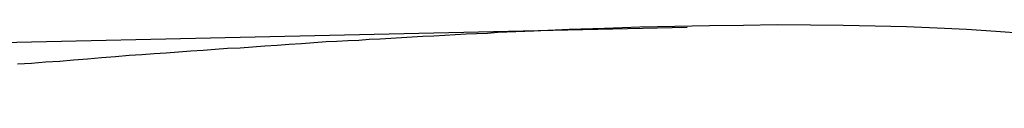
# Model space of a CAD drawing. Extents: x -82 to 82, y -48 to 48.
# Drawn here: x -14 to -13, y 13 to 13 of the extents above; entities that cross this region are included whole.
import ezdxf

# ---------------------------------------------------------------- set-up
doc = ezdxf.new("R2010")
doc.units = 0
doc.layers.get('0').update_dxf_attribs({"linetype": 'CONTINUOUS'})

msp = doc.modelspace()

# ---------------------------------------------------------------- linework, layer by layer
at = {"color": 0}
for points in [[(-13.3649, 12.8922), (-15.61, 12.8421)], [(-13.3649, 12.8922), (-15.61, 12.8421)], [(-13.3649, 12.8922), (-15.61, 12.8421)], [(-13.3649, 12.8922), (-15.61, 12.8421)], [(-13.3649, 12.8922), (-15.61, 12.8421)], [(-13.3649, 12.8922), (-15.61, 12.8421)], [(-13.3649, 12.8922), (-15.61, 12.8421)], [(-13.3649, 12.8922), (-15.61, 12.8421)], [(-13.3649, 12.8922), (-15.61, 12.8421)], [(-13.3649, 12.8922), (-15.61, 12.8421)], [(-13.3649, 12.8922), (-15.61, 12.8421)], [(-13.3649, 12.8922), (-15.61, 12.8421)], [(-13.3649, 12.8922), (-15.61, 12.8421)], [(-13.3649, 12.8922), (-15.61, 12.8421)], [(-13.3649, 12.8922), (-15.61, 12.8421)], [(-13.3649, 12.8922), (-15.61, 12.8421)], [(-13.3649, 12.8922), (-15.61, 12.8421)], [(-13.3649, 12.8922), (-15.61, 12.8421)], [(-13.3649, 12.8922), (-15.61, 12.8421)], [(-13.3649, 12.8922), (-15.61, 12.8421)], [(-13.3649, 12.8922), (-15.61, 12.8421)], [(-13.8075, 12.8682), (-13.7982, 12.8688), (-13.7889, 12.8695), (-13.7796, 12.8701), (-13.7706, 12.871), (-13.7613, 12.8716), (-13.7521, 12.8725), (-13.7428, 12.8731), (-13.7338, 12.874), (-13.7338, 12.874), (-13.7254, 12.8744), (-13.7173, 12.875), (-13.7092, 12.8756), (-13.7011, 12.8762), (-13.693, 12.8768), (-13.6849, 12.8774), (-13.6768, 12.878), (-13.6687, 12.8786), (-13.6603, 12.8789), (-13.6522, 12.8795), (-13.6441, 12.8801), (-13.636, 12.8807), (-13.6279, 12.8812), (-13.6198, 12.8818), (-13.6117, 12.8824), (-13.6036, 12.883), (-13.6036, 12.883), (-13.5964, 12.8833), (-13.5892, 12.8836), (-13.582, 12.8839), (-13.5751, 12.8845), (-13.5679, 12.8848), (-13.5609, 12.8853), (-13.5537, 12.8856), (-13.5468, 12.8862), (-13.5396, 12.8865), (-13.5324, 12.8868), (-13.5252, 12.8871), (-13.5183, 12.8877), (-13.5111, 12.888), (-13.5042, 12.8883), (-13.497, 12.8886), (-13.4901, 12.8892), (-13.4901, 12.8892), (-13.4664, 12.8901), (-13.4429, 12.8912), (-13.4195, 12.8919), (-13.3963, 12.8927), (-13.3731, 12.8931), (-13.3503, 12.8936), (-13.3277, 12.8939), (-13.3055, 12.8942), (-13.2834, 12.894), (-13.2619, 12.8939), (-13.2407, 12.8934), (-13.2201, 12.893), (-13.1998, 12.8921), (-13.1803, 12.8911), (-13.1611, 12.8898), (-13.1428, 12.8885)], [(-13.3649, 12.8922), (-13.3649, 12.8922)]]:
    msp.add_lwpolyline(points, dxfattribs=at)

doc.saveas('drawing.dxf')
